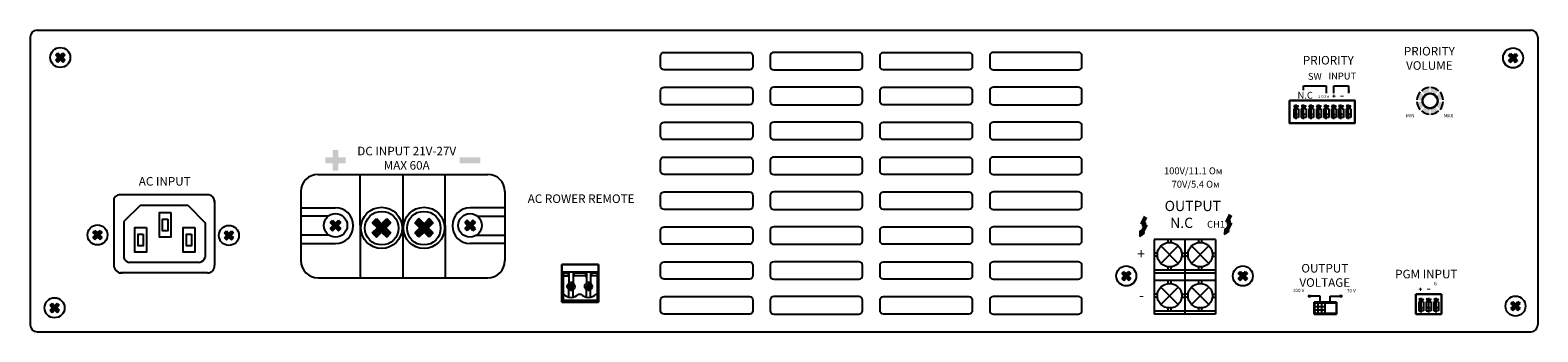
# Model space of a CAD drawing. Extents: x -220678 to -220196, y -86670 to -86407.
# Drawn here: x -220647 to -220207, y -86670 to -86582 of the extents above; entities that cross this region are included whole.
import ezdxf

# ---------------------------------------------------------------- set-up
doc = ezdxf.new("R2010")
doc.units = 0
doc.header["$LTSCALE"] = 200
doc.header["$MEASUREMENT"] = 0
doc.layers.get('0').update_dxf_attribs({"linetype": 'CONTINUOUS'})
doc.layers.add('LINE', color=7, linetype='CONTINUOUS')
doc.styles.add('INTER-M', font='romans.shx')

# ---------------------------------------------------------------- blocks, each defined once
blk = doc.blocks.new('DPA-900S rear')
at = {"transparency": 33554687}
for points in [[(8.13, -7.24), (7.53, -6.65), (6.8, -7.38), (6.07, -6.65), (5.48, -7.24), (6.21, -7.97), (5.48, -8.7), (6.07, -9.29), (6.8, -8.56), (7.53, -9.29), (8.13, -8.7), (7.4, -7.97)], [(432.09, -7.38), (431.5, -6.79), (430.76, -7.52), (430.03, -6.79), (429.44, -7.38), (430.17, -8.11), (429.44, -8.84), (430.03, -9.43), (430.76, -8.7), (431.5, -9.43), (432.09, -8.84), (431.36, -8.11)], [(378, -19.11), (378, -19.39), (378.35, -19.39), (378.35, -19.73), (378.63, -19.73), (378.63, -19.39), (378.98, -19.39), (378.98, -19.11), (378.63, -19.11), (378.63, -18.76), (378.35, -18.76), (378.35, -19.11)], [(380.38, -19.1), (380.38, -19.38), (380.72, -19.38), (381, -19.38), (381.35, -19.38), (381.35, -19.1), (381, -19.1), (380.72, -19.1)], [(84.12, -37.1), (84.12, -38.83), (86.25, -38.83), (86.25, -40.95), (87.97, -40.95), (87.97, -38.83), (90.09, -38.83), (90.09, -37.1), (87.97, -37.1), (87.97, -34.98), (86.25, -34.98), (86.25, -37.1)], [(123.38, -37.09), (123.38, -38.81), (125.51, -38.81), (127.23, -38.81), (129.36, -38.81), (129.36, -37.09), (127.23, -37.09), (125.51, -37.09)], [(88.68, -56.09), (87.98, -55.4), (87.12, -56.26), (86.27, -55.4), (85.57, -56.09), (86.43, -56.95), (85.57, -57.81), (86.27, -58.51), (87.12, -57.65), (87.98, -58.51), (88.68, -57.81), (87.82, -56.95)], [(103.27, -56.16), (102.06, -54.95), (100.55, -56.45), (99.05, -54.95), (97.83, -56.16), (99.34, -57.67), (97.83, -59.17), (99.05, -60.39), (100.55, -58.88), (102.06, -60.39), (103.27, -59.17), (101.77, -57.67)], [(110.22, -56.16), (111.44, -54.95), (112.94, -56.45), (114.44, -54.95), (115.66, -56.16), (114.16, -57.67), (115.66, -59.17), (114.44, -60.39), (112.94, -58.88), (111.44, -60.39), (110.22, -59.17), (111.72, -57.67)], [(124.82, -56.09), (125.51, -55.4), (126.37, -56.26), (127.23, -55.4), (127.92, -56.09), (127.07, -56.95), (127.92, -57.81), (127.23, -58.51), (126.37, -57.65), (125.51, -58.51), (124.82, -57.81), (125.67, -56.95)], [(18.98, -59.01), (18.39, -58.42), (17.65, -59.15), (16.92, -58.42), (16.33, -59.01), (17.06, -59.74), (16.33, -60.47), (16.92, -61.07), (17.65, -60.34), (18.39, -61.07), (18.98, -60.47), (18.25, -59.74)], [(57.34, -59.15), (56.74, -58.56), (56.01, -59.29), (55.28, -58.56), (54.69, -59.15), (55.42, -59.88), (54.69, -60.61), (55.28, -61.2), (56.01, -60.47), (56.74, -61.2), (57.34, -60.61), (56.6, -59.88)], [(323.17, -59.2), (321.86, -58.54), (321.82, -60.23)], [(347.95, -58.6), (346.64, -57.94), (346.6, -59.63)], [(319.21, -70.97), (318.62, -70.38), (317.89, -71.11), (317.16, -70.38), (316.56, -70.97), (317.29, -71.7), (316.56, -72.43), (317.16, -73.02), (317.89, -72.29), (318.62, -73.02), (319.21, -72.43), (318.48, -71.7)], [(353.23, -70.97), (352.64, -70.38), (351.9, -71.11), (351.17, -70.38), (350.58, -70.97), (351.31, -71.7), (350.58, -72.43), (351.17, -73.03), (351.9, -72.29), (352.64, -73.03), (353.23, -72.43), (352.5, -71.7)], [(403.24, -75.42), (403.24, -75.7), (403.59, -75.7), (403.59, -76.05), (403.87, -76.05), (403.87, -75.7), (404.22, -75.7), (404.22, -75.42), (403.87, -75.42), (403.87, -75.07), (403.59, -75.07), (403.59, -75.42)], [(405.61, -75.41), (405.61, -75.7), (405.96, -75.7), (406.24, -75.7), (406.59, -75.7), (406.59, -75.41), (406.24, -75.41), (405.96, -75.41)], [(432.8, -79.76), (432.2, -79.17), (431.47, -79.9), (430.74, -79.17), (430.15, -79.76), (430.88, -80.49), (430.15, -81.23), (430.74, -81.82), (431.47, -81.09), (432.2, -81.82), (432.8, -81.23), (432.07, -80.49)], [(6.44, -80.26), (5.85, -79.67), (5.12, -80.4), (4.39, -79.67), (3.8, -80.26), (4.53, -80.99), (3.8, -81.72), (4.39, -82.32), (5.12, -81.58), (5.85, -82.32), (6.44, -81.72), (5.71, -80.99)]]:
    blk.add_hatch(color=256, dxfattribs=at).paths.add_polyline_path(points)
h = blk.add_hatch(color=256, dxfattribs=at)
edge = h.paths.add_edge_path()
edge.add_line((402.56, -20.34), (404.09, -20.34))
edge.add_arc((406.86, -20.72), 2.8, 144.4276, 172.3583, ccw=False)
edge.add_line((404.59, -19.09), (403.52, -18.02))
edge.add_arc((406.54, -20.63), 3.99, 139.1203, 175.8797)
edge = h.paths.add_edge_path()
edge.add_line((404.09, -20.92), (402.56, -20.92))
edge.add_arc((406.54, -20.63), 3.99, 184.1203, 220.8797)
edge.add_line((403.52, -23.24), (404.6, -22.16))
edge.add_arc((406.54, -20.63), 2.46, 186.6859, 218.3141, ccw=False)
edge = h.paths.add_edge_path()
edge.add_line((408.98, -20.34), (410.51, -20.34))
edge.add_arc((406.54, -20.63), 3.99, 4.1203, 40.8797)
edge.add_line((409.55, -18.02), (408.47, -19.1))
edge.add_arc((406.54, -20.63), 2.46, 6.6859, 38.3141, ccw=False)
edge = h.paths.add_edge_path()
edge.add_line((410.51, -20.92), (408.98, -20.92))
edge.add_arc((406.54, -20.63), 2.46, 321.6859, 353.3141, ccw=False)
edge.add_line((408.47, -22.16), (409.55, -23.24))
edge.add_arc((406.54, -20.63), 3.99, 319.1203, 355.8797)
edge = h.paths.add_edge_path()
edge.add_line((406.76, -16.65), (406.76, -18.18))
edge.add_arc((406.54, -20.63), 2.46, 51.6859, 84.864, ccw=False)
edge.add_line((408.06, -18.7), (409.15, -17.62))
edge.add_arc((406.54, -20.63), 3.99, 49.1203, 86.833)
edge = h.paths.add_edge_path()
edge.add_line((406.32, -18.18), (406.32, -16.65))
edge.add_arc((406.54, -20.63), 3.99, 93.167, 130.8797)
edge.add_line((403.93, -17.62), (405.01, -18.7))
edge.add_arc((406.54, -20.63), 2.46, 95.136, 128.3141, ccw=False)
edge = h.paths.add_edge_path()
edge.add_line((406.32, -24.61), (406.32, -23.08))
edge.add_arc((406.54, -20.63), 2.46, 231.6859, 264.864, ccw=False)
edge.add_line((405.01, -22.56), (403.93, -23.65))
edge.add_arc((406.54, -20.63), 3.99, 229.1203, 266.833)
edge = h.paths.add_edge_path()
edge.add_line((406.76, -23.08), (406.76, -24.61))
edge.add_arc((406.54, -20.63), 3.99, 273.167, 310.8797)
edge.add_line((409.15, -23.65), (408.06, -22.56))
edge.add_arc((406.54, -20.63), 2.46, 275.136, 308.3141, ccw=False)
h = blk.add_hatch(color=256, dxfattribs=at)
h.dxf.hatch_style = 1
h.set_gradient(color1=(51, 51, 51), one_color=1, tint=1)
h.paths.add_polyline_path([(371.13, -77.59, 1), (371.59, -77.59, 1)])
h = blk.add_hatch(color=256, dxfattribs=at)
h.dxf.hatch_style = 1
h.set_gradient(color1=(51, 51, 51), color2=(0, 0, 0), one_color=1)
h.paths.add_polyline_path([(371.59, -77.59, 1), (371.13, -77.59, 1)])
h = blk.add_hatch(color=256, dxfattribs=at)
h.dxf.hatch_style = 1
h.set_gradient(color1=(51, 51, 51), one_color=1, tint=1)
h.paths.add_polyline_path([(380.28, -77.59, 1), (380.74, -77.59, 1)])
h = blk.add_hatch(color=256, dxfattribs=at)
h.dxf.hatch_style = 1
h.set_gradient(color1=(51, 51, 51), color2=(0, 0, 0), one_color=1)
h.paths.add_polyline_path([(380.74, -77.59, 1), (380.28, -77.59, 1)])
for p, q in [((0, 0), (211.18, 0)), ((211.18, 0), (436, 0)), ((-2, -2), (-2, -86)), ((438, -2), (438, -86)), ((5.48, -7.24), (6.07, -6.65)), ((5.48, -7.24), (6.21, -7.97)), ((5.48, -8.7), (6.21, -7.97)), ((5.48, -8.7), (6.07, -9.29)), ((6.07, -6.65), (6.8, -7.38)), ((6.07, -9.29), (6.8, -8.56)), ((6.8, -7.38), (7.53, -6.65)), ((6.8, -8.56), (7.53, -9.29)), ((7.4, -7.97), (8.13, -7.24)), ((7.4, -7.97), (8.13, -8.7)), ((7.53, -6.65), (8.13, -7.24)), ((7.53, -9.29), (8.13, -8.7)), ((429.44, -7.38), (430.03, -6.79)), ((429.44, -7.38), (430.17, -8.11)), ((429.44, -8.84), (430.17, -8.11)), ((430.03, -6.79), (430.76, -7.52)), ((430.03, -9.43), (430.76, -8.7)), ((430.76, -7.52), (431.5, -6.79)), ((430.76, -8.7), (431.5, -9.43)), ((431.36, -8.11), (432.09, -7.38)), ((431.36, -8.11), (432.09, -8.84)), ((431.5, -6.79), (432.09, -7.38)), ((429.44, -8.84), (430.03, -9.43)), ((431.5, -9.43), (432.09, -8.84)), ((369.65, -17.53), (369.65, -16.21)), ((369.65, -16.21), (376.26, -16.21)), ((376.26, -16.21), (376.26, -18.36)), ((378.45, -18.36), (378.45, -16.21)), ((378.45, -16.21), (382.75, -16.21)), ((382.75, -16.21), (382.75, -18.36)), ((367.45, -25.95), (367.45, -21.67)), ((369.65, -25.95), (369.65, -21.67)), ((371.85, -25.95), (371.85, -21.67)), ((374.06, -25.95), (374.06, -21.67)), ((376.26, -25.95), (376.26, -21.67)), ((378.45, -25.95), (378.45, -21.67)), ((380.55, -25.95), (380.55, -21.67)), ((382.75, -25.95), (382.75, -21.67)), ((367.45, -22.07), (366.75, -22.07)), ((366.75, -22.07), (367.1, -22.42)), ((367.1, -22.92), (366.75, -22.92)), ((366.75, -22.92), (366.75, -25.49)), ((366.75, -25.49), (367.45, -25.49)), ((367.1, -22.42), (367.1, -22.92)), ((367.45, -22.07), (368.15, -22.07)), ((368.15, -25.49), (367.45, -25.49)), ((368.15, -22.07), (367.8, -22.42)), ((367.8, -22.42), (367.8, -22.92)), ((367.8, -22.92), (368.15, -22.92)), ((368.15, -22.92), (368.15, -25.49)), ((369.65, -22.07), (368.95, -22.07)), ((368.95, -22.07), (369.3, -22.42)), ((369.3, -22.92), (368.95, -22.92)), ((368.95, -22.92), (368.95, -25.49)), ((368.95, -25.49), (369.65, -25.49)), ((369.3, -22.42), (369.3, -22.92)), ((369.65, -22.07), (370.35, -22.07)), ((370.35, -25.49), (369.65, -25.49)), ((370.35, -22.07), (370, -22.42)), ((370, -22.42), (370, -22.92)), ((370, -22.92), (370.35, -22.92)), ((370.35, -22.92), (370.35, -25.49)), ((371.85, -22.07), (371.15, -22.07)), ((371.15, -22.07), (371.5, -22.42)), ((371.5, -22.92), (371.15, -22.92)), ((371.15, -22.92), (371.15, -25.49)), ((371.15, -25.49), (371.85, -25.49)), ((371.5, -22.42), (371.5, -22.92)), ((371.85, -22.07), (372.55, -22.07)), ((372.55, -25.49), (371.85, -25.49)), ((372.55, -22.07), (372.2, -22.42)), ((372.2, -22.42), (372.2, -22.92)), ((372.2, -22.92), (372.55, -22.92)), ((372.55, -22.92), (372.55, -25.49)), ((374.06, -22.07), (373.36, -22.07)), ((373.36, -22.07), (373.71, -22.42)), ((373.71, -22.92), (373.36, -22.92)), ((373.36, -22.92), (373.36, -25.49)), ((373.36, -25.49), (374.06, -25.49)), ((373.71, -22.42), (373.71, -22.92)), ((374.06, -22.07), (374.76, -22.07)), ((374.76, -25.49), (374.06, -25.49)), ((374.76, -22.07), (374.41, -22.42)), ((374.41, -22.42), (374.41, -22.92)), ((374.41, -22.92), (374.76, -22.92)), ((374.76, -22.92), (374.76, -25.49)), ((376.26, -22.07), (375.56, -22.07)), ((375.56, -22.07), (375.91, -22.42)), ((375.91, -22.92), (375.56, -22.92)), ((375.56, -22.92), (375.56, -25.49)), ((375.56, -25.49), (376.26, -25.49)), ((375.91, -22.42), (375.91, -22.92)), ((376.26, -22.07), (376.96, -22.07)), ((376.96, -25.49), (376.26, -25.49)), ((376.96, -22.07), (376.61, -22.42)), ((376.61, -22.42), (376.61, -22.92)), ((376.61, -22.92), (376.96, -22.92)), ((376.96, -22.92), (376.96, -25.49)), ((378.45, -22.07), (377.75, -22.07)), ((377.75, -22.07), (378.1, -22.42)), ((378.1, -22.92), (377.75, -22.92)), ((377.75, -22.92), (377.75, -25.49)), ((377.75, -25.49), (378.45, -25.49)), ((378.1, -22.42), (378.1, -22.92)), ((378.45, -22.07), (379.15, -22.07)), ((379.15, -25.49), (378.45, -25.49)), ((379.15, -22.07), (378.8, -22.42)), ((378.8, -22.42), (378.8, -22.92)), ((378.8, -22.92), (379.15, -22.92)), ((379.15, -22.92), (379.15, -25.49)), ((380.55, -22.07), (379.85, -22.07)), ((379.85, -22.07), (380.2, -22.42)), ((380.2, -22.92), (379.85, -22.92)), ((379.85, -22.92), (379.85, -25.49)), ((379.85, -25.49), (380.55, -25.49)), ((380.2, -22.42), (380.2, -22.92)), ((380.55, -22.07), (381.25, -22.07)), ((381.25, -25.49), (380.55, -25.49)), ((381.25, -22.07), (380.9, -22.42)), ((380.9, -22.42), (380.9, -22.92)), ((380.9, -22.92), (381.25, -22.92)), ((381.25, -22.92), (381.25, -25.49)), ((382.75, -22.07), (382.05, -22.07)), ((382.05, -22.07), (382.4, -22.42)), ((382.4, -22.92), (382.05, -22.92)), ((382.05, -22.92), (382.05, -25.49)), ((382.05, -25.49), (382.75, -25.49)), ((382.4, -22.42), (382.4, -22.92)), ((382.75, -22.07), (383.45, -22.07)), ((383.45, -25.49), (382.75, -25.49)), ((383.45, -22.07), (383.1, -22.42)), ((383.1, -22.42), (383.1, -22.92)), ((383.1, -22.92), (383.45, -22.92)), ((383.45, -22.92), (383.45, -25.49)), ((82.01, -42.07), (131.57, -42.07)), ((94.35, -56.91), (94.35, -42.07)), ((106.79, -42.07), (106.79, -57.04)), ((106.79, -42.07), (106.79, -57.04)), ((119.14, -56.91), (119.14, -42.07)), ((77.01, -47.07), (77.01, -67.22)), ((136.57, -47.07), (136.57, -67.22)), ((77.01, -51.8), (87.11, -51.8)), ((136.49, -51.8), (126.39, -51.8)), ((85.03, -54.23), (77.01, -54.23)), ((85.57, -56.09), (86.27, -55.4)), ((85.57, -56.09), (86.43, -56.95)), ((85.57, -57.81), (86.43, -56.95)), ((86.27, -55.4), (87.12, -56.26)), ((87.12, -56.26), (87.98, -55.4)), ((87.82, -56.95), (88.68, -56.09)), ((87.82, -56.95), (88.68, -57.81)), ((87.98, -55.4), (88.68, -56.09)), ((92.29, -56.98), (92.29, -57.04)), ((94.35, -56.91), (94.35, -72.22)), ((97.83, -56.16), (99.05, -54.95)), ((97.83, -56.16), (99.34, -57.67)), ((99.05, -54.95), (100.55, -56.45)), ((100.55, -56.45), (102.06, -54.95)), ((101.77, -57.67), (103.27, -56.16)), ((102.06, -54.95), (103.27, -56.16)), ((106.75, -57.06), (106.75, -72.05)), ((106.75, -57.06), (106.75, -72.05)), ((111.44, -54.95), (110.22, -56.16)), ((111.72, -57.67), (110.22, -56.16)), ((112.94, -56.45), (111.44, -54.95)), ((114.44, -54.95), (112.94, -56.45)), ((115.66, -56.16), (114.16, -57.67)), ((115.66, -56.16), (114.44, -54.95)), ((119.14, -56.91), (119.14, -72.22)), ((121.21, -56.98), (121.21, -57.04)), ((125.51, -55.4), (124.82, -56.09)), ((125.67, -56.95), (124.82, -56.09)), ((125.67, -56.95), (124.82, -57.81)), ((126.37, -56.26), (125.51, -55.4)), ((127.23, -55.4), (126.37, -56.26)), ((127.92, -56.09), (127.07, -56.95)), ((127.92, -57.81), (127.07, -56.95)), ((127.92, -56.09), (127.23, -55.4)), ((128.47, -54.23), (136.49, -54.23)), ((16.33, -59.01), (16.92, -58.42)), ((16.33, -59.01), (17.06, -59.74)), ((16.33, -60.47), (17.06, -59.74)), ((16.33, -60.47), (16.92, -61.07)), ((16.92, -58.42), (17.65, -59.15)), ((16.92, -61.07), (17.65, -60.34)), ((17.65, -59.15), (18.39, -58.42)), ((17.65, -60.34), (18.39, -61.07)), ((18.25, -59.74), (18.98, -59.01)), ((18.25, -59.74), (18.98, -60.47)), ((18.39, -58.42), (18.98, -59.01)), ((18.39, -61.07), (18.98, -60.47)), ((54.69, -59.15), (55.28, -58.56)), ((54.69, -59.15), (55.42, -59.88)), ((54.69, -60.61), (55.42, -59.88)), ((54.69, -60.61), (55.28, -61.2)), ((55.28, -58.56), (56.01, -59.29)), ((55.28, -61.2), (56.01, -60.47)), ((56.01, -59.29), (56.74, -58.56)), ((56.01, -60.47), (56.74, -61.2)), ((56.6, -59.88), (57.34, -59.15)), ((56.6, -59.88), (57.34, -60.61)), ((56.74, -58.56), (57.34, -59.15)), ((56.74, -61.2), (57.34, -60.61)), ((85.29, -59.85), (77.01, -59.85)), ((85.57, -57.81), (86.27, -58.51)), ((86.27, -58.51), (87.12, -57.65)), ((87.12, -57.65), (87.98, -58.51)), ((87.98, -58.51), (88.68, -57.81)), ((97.83, -59.17), (99.34, -57.67)), ((97.83, -59.17), (99.05, -60.39)), ((99.05, -60.39), (100.55, -58.88)), ((100.55, -58.88), (102.06, -60.39)), ((101.77, -57.67), (103.27, -59.17)), ((102.06, -60.39), (103.27, -59.17)), ((111.72, -57.67), (110.22, -59.17)), ((111.44, -60.39), (110.22, -59.17)), ((112.94, -58.88), (111.44, -60.39)), ((114.44, -60.39), (112.94, -58.88)), ((115.66, -59.17), (114.16, -57.67)), ((115.66, -59.17), (114.44, -60.39)), ((125.51, -58.51), (124.82, -57.81)), ((126.37, -57.65), (125.51, -58.51)), ((127.23, -58.51), (126.37, -57.65)), ((127.92, -57.81), (127.23, -58.51)), ((128.21, -59.85), (136.49, -59.85)), ((321.86, -58.54), (321.82, -60.23)), ((321.82, -60.23), (323.17, -59.2)), ((323.17, -59.2), (321.86, -58.54)), ((335.01, -61.02), (326.07, -61.02)), ((326.07, -61.02), (326.07, -70.86)), ((330.1, -61.94), (330.1, -61.02)), ((330.99, -61.94), (330.99, -61.02)), ((335.01, -61.02), (335.01, -70.86)), ((343.96, -61.02), (335.01, -61.02)), ((339.04, -61.94), (339.04, -61.02)), ((339.93, -61.94), (339.93, -61.02)), ((343.96, -61.02), (343.96, -70.86)), ((343.96, -61.02), (343.96, -70.86)), ((346.64, -57.94), (346.6, -59.63)), ((346.6, -59.63), (347.95, -58.6)), ((347.95, -58.6), (346.64, -57.94)), ((77.01, -62.28), (87.11, -62.28)), ((136.49, -62.28), (126.39, -62.28)), ((326.99, -65.05), (326.07, -65.05)), ((326.99, -65.94), (326.07, -65.94)), ((328.01, -62.96), (333.07, -68.02)), ((328.01, -68.02), (333.07, -62.96)), ((334.09, -65.05), (335.01, -65.05)), ((334.09, -65.94), (335.01, -65.94)), ((335.94, -65.05), (335.01, -65.05)), ((335.94, -65.94), (335.01, -65.94)), ((336.96, -62.96), (342.02, -68.02)), ((336.96, -68.02), (342.02, -62.96)), ((343.04, -65.05), (343.96, -65.05)), ((343.04, -65.94), (343.96, -65.94)), ((316.56, -70.97), (317.16, -70.38)), ((317.16, -70.38), (317.89, -71.11)), ((317.89, -71.11), (318.62, -70.38)), ((318.62, -70.38), (319.21, -70.97)), ((335.01, -69.97), (326.07, -69.97)), ((330.1, -69.97), (330.1, -69.05)), ((330.99, -69.97), (330.99, -69.05)), ((343.96, -69.97), (335.01, -69.97)), ((339.04, -69.97), (339.04, -69.05)), ((339.93, -69.97), (339.93, -69.05)), ((350.58, -70.97), (351.17, -70.38)), ((351.17, -70.38), (351.9, -71.11)), ((351.9, -71.11), (352.64, -70.38)), ((352.64, -70.38), (353.23, -70.97)), ((82.01, -72.22), (131.57, -72.22)), ((316.56, -70.97), (317.29, -71.7)), ((316.56, -72.43), (317.29, -71.7)), ((316.56, -72.43), (317.16, -73.02)), ((317.16, -73.02), (317.89, -72.29)), ((317.89, -72.29), (318.62, -73.02)), ((318.48, -71.7), (319.21, -70.97)), ((318.48, -71.7), (319.21, -72.43)), ((318.62, -73.02), (319.21, -72.43)), ((335.01, -70.86), (326.07, -70.86)), ((326.07, -70.86), (326.07, -72.54)), ((326.07, -72.54), (326.07, -82.83)), ((335.01, -72.99), (326.07, -72.99)), ((330.1, -73.91), (330.1, -72.99)), ((330.99, -73.91), (330.99, -72.99)), ((343.96, -70.86), (335.01, -70.86)), ((335.01, -70.86), (335.01, -82.83)), ((343.96, -72.99), (335.01, -72.99)), ((339.04, -73.91), (339.04, -72.99)), ((339.93, -73.91), (339.93, -72.99)), ((343.96, -70.86), (343.96, -82.83)), ((343.96, -70.86), (343.96, -82.83)), ((350.58, -70.97), (351.31, -71.7)), ((350.58, -72.43), (351.31, -71.7)), ((350.58, -72.43), (351.17, -73.03)), ((351.17, -73.03), (351.9, -72.29)), ((351.9, -72.29), (352.64, -73.03)), ((352.5, -71.7), (353.23, -70.97)), ((352.5, -71.7), (353.23, -72.43)), ((352.64, -73.03), (353.23, -72.43)), ((326.99, -77.02), (326.07, -77.02)), ((326.99, -77.91), (326.07, -77.91)), ((328.01, -74.93), (333.07, -79.99)), ((328.01, -79.99), (333.07, -74.93)), ((334.09, -77.02), (335.01, -77.02)), ((334.09, -77.91), (335.01, -77.91)), ((335.94, -77.02), (335.01, -77.02)), ((335.94, -77.91), (335.01, -77.91)), ((336.96, -74.93), (342.02, -79.99)), ((336.96, -79.99), (342.02, -74.93)), ((343.04, -77.02), (343.96, -77.02)), ((343.04, -77.91), (343.96, -77.91)), ((374.5, -77.59), (371.59, -77.59)), ((374.5, -79.33), (374.5, -77.59)), ((377.37, -79.33), (377.37, -77.59)), ((377.37, -77.59), (380.28, -77.59)), ((403.94, -78.44), (403.24, -78.44)), ((403.24, -78.44), (403.59, -78.79)), ((403.59, -78.79), (403.59, -79.29)), ((403.94, -82.32), (403.94, -78.04)), ((403.94, -78.44), (404.64, -78.44)), ((404.64, -78.44), (404.29, -78.79)), ((404.29, -78.79), (404.29, -79.29)), ((406.14, -78.44), (405.44, -78.44)), ((405.44, -78.44), (405.79, -78.79)), ((405.79, -78.79), (405.79, -79.29)), ((406.14, -82.32), (406.14, -78.04)), ((406.14, -78.44), (406.84, -78.44)), ((406.84, -78.44), (406.49, -78.79)), ((406.49, -78.79), (406.49, -79.29)), ((408.34, -78.44), (407.64, -78.44)), ((407.64, -78.44), (407.99, -78.79)), ((407.99, -78.79), (407.99, -79.29)), ((408.34, -82.32), (408.34, -78.04)), ((408.34, -78.44), (409.04, -78.44)), ((409.04, -78.44), (408.69, -78.79)), ((408.69, -78.79), (408.69, -79.29)), ((430.15, -79.76), (430.74, -79.17)), ((430.74, -79.17), (431.47, -79.9)), ((431.47, -79.9), (432.2, -79.17)), ((432.2, -79.17), (432.8, -79.76)), ((3.8, -80.26), (4.39, -79.67)), ((3.8, -80.26), (4.53, -80.99)), ((3.8, -81.72), (4.53, -80.99)), ((3.8, -81.72), (4.39, -82.32)), ((4.39, -79.67), (5.12, -80.4)), ((4.39, -82.32), (5.12, -81.58)), ((5.12, -80.4), (5.85, -79.67)), ((5.12, -81.58), (5.85, -82.32)), ((5.71, -80.99), (6.44, -80.26)), ((5.71, -80.99), (6.44, -81.72)), ((5.85, -79.67), (6.44, -80.26)), ((5.85, -82.32), (6.44, -81.72)), ((335.01, -81.94), (326.07, -81.94)), ((335.01, -82.83), (326.07, -82.83)), ((330.1, -81.94), (330.1, -81.01)), ((330.99, -81.94), (330.99, -81.01)), ((343.96, -81.94), (335.01, -81.94)), ((343.96, -82.83), (335.01, -82.83)), ((339.04, -81.94), (339.04, -81.01)), ((339.93, -81.94), (339.93, -81.01)), ((372.93, -79.58), (372.93, -79.33)), ((372.93, -79.58), (378.94, -79.58)), ((372.93, -82.28), (372.93, -79.88)), ((372.93, -80.58), (375.93, -80.58)), ((372.93, -81.58), (375.93, -81.58)), ((372.93, -82.58), (378.96, -82.58)), ((372.93, -82.58), (372.93, -82.83)), ((373.93, -82.58), (373.93, -79.58)), ((374.93, -82.58), (374.93, -79.58)), ((375.74, -79.58), (378.14, -79.58)), ((375.74, -82.58), (378.14, -82.58)), ((375.93, -82.28), (375.93, -79.88)), ((378.94, -79.58), (378.94, -79.33)), ((378.96, -82.58), (378.96, -82.83)), ((403.59, -79.29), (403.24, -79.29)), ((403.24, -79.29), (403.24, -81.85)), ((403.24, -81.85), (403.94, -81.85)), ((404.64, -81.85), (403.94, -81.85)), ((404.29, -79.29), (404.64, -79.29)), ((404.64, -79.29), (404.64, -81.85)), ((405.79, -79.29), (405.44, -79.29)), ((405.44, -79.29), (405.44, -81.85)), ((405.44, -81.85), (406.14, -81.85)), ((406.84, -81.85), (406.14, -81.85)), ((406.49, -79.29), (406.84, -79.29)), ((406.84, -79.29), (406.84, -81.85)), ((407.99, -79.29), (407.64, -79.29)), ((407.64, -79.29), (407.64, -81.85)), ((407.64, -81.85), (408.34, -81.85)), ((409.04, -81.85), (408.34, -81.85)), ((408.69, -79.29), (409.04, -79.29)), ((409.04, -79.29), (409.04, -81.85)), ((430.15, -79.76), (430.88, -80.49)), ((430.15, -81.23), (430.88, -80.49)), ((430.15, -81.23), (430.74, -81.82)), ((430.74, -81.82), (431.47, -81.09)), ((431.47, -81.09), (432.2, -81.82)), ((432.07, -80.49), (432.8, -79.76)), ((432.07, -80.49), (432.8, -81.23)), ((432.2, -81.82), (432.8, -81.23)), ((0, -88), (170.43, -88)), ((170.43, -88), (436, -88))]:
    blk.add_line(p, q, dxfattribs=at)
at = {"lineweight": 60, "transparency": 33554687}
for p, q in [((323.53, -54.47), (322.42, -56.66)), ((322.42, -56.66), (323.66, -56.66)), ((323.66, -56.66), (322.53, -58.88)), ((348.31, -53.87), (347.2, -56.07)), ((347.2, -56.07), (348.44, -56.07)), ((348.44, -56.07), (347.31, -58.28))]:
    blk.add_line(p, q, dxfattribs=at)
at = {"linetype": 'Continuous', "lineweight": 30, "transparency": 33554687}
for p, q in [((153.2, -68.37), (163.85, -68.35)), ((153.2, -79.37), (153.2, -68.37)), ((163.85, -68.35), (163.85, -79.35)), ((153.2, -79.37), (155.85, -79.35)), ((163.85, -79.35), (155.85, -79.35))]:
    blk.add_line(p, q, dxfattribs=at)
at = {"linetype": 'Continuous', "transparency": 33554687}
for p, q in [((163.85, -68.35), (163.85, -68.35)), ((153.58, -70.45), (163.47, -70.45)), ((153.58, -70.45), (153.58, -78.75)), ((153.58, -70.85), (155, -70.85)), ((153.58, -71.65), (155, -71.65)), ((154.46, -74.75), (157.24, -74.75)), ((155.25, -70.45), (155, -70.85)), ((155, -70.85), (155, -71.65)), ((155, -71.65), (155.25, -72.05)), ((155.25, -70.45), (155.25, -72.05)), ((155.25, -72.05), (155.25, -73.83)), ((155.35, -74.25), (156.35, -74.25)), ((155.35, -74.25), (155.35, -75.25)), ((155.35, -74.25), (155.6, -74.5)), ((155.6, -74.5), (155.6, -75)), ((155.6, -74.5), (156.1, -74.5)), ((155.85, -73.36), (155.85, -76.14)), ((156.1, -74.5), (156.35, -74.25)), ((156.1, -74.5), (156.1, -75)), ((156.35, -74.25), (156.35, -75.25)), ((156.45, -70.45), (156.7, -70.85)), ((156.45, -70.45), (156.45, -72.05)), ((156.7, -71.65), (156.45, -72.05)), ((156.45, -72.05), (156.45, -73.83)), ((160.08, -70.85), (156.7, -70.85)), ((156.7, -70.85), (156.7, -71.65)), ((160.08, -71.65), (156.7, -71.65)), ((159.54, -74.75), (162.32, -74.75)), ((160.33, -70.45), (160.08, -70.85)), ((160.08, -70.85), (160.08, -71.65)), ((160.08, -71.65), (160.33, -72.05)), ((160.33, -70.45), (160.33, -72.05)), ((160.33, -72.05), (160.33, -73.83)), ((160.43, -74.25), (160.68, -74.5)), ((160.43, -74.25), (160.43, -75.25)), ((160.43, -74.25), (161.43, -74.25)), ((160.68, -74.5), (161.18, -74.5)), ((160.68, -74.5), (160.68, -75)), ((160.93, -73.36), (160.93, -76.14)), ((161.18, -74.5), (161.43, -74.25)), ((161.18, -74.5), (161.18, -75)), ((161.43, -74.25), (161.43, -75.25)), ((161.53, -70.45), (161.53, -72.05)), ((161.53, -70.45), (161.78, -70.85)), ((161.78, -71.65), (161.53, -72.05)), ((161.53, -72.05), (161.53, -73.83)), ((163.47, -70.85), (161.78, -70.85)), ((161.78, -70.85), (161.78, -71.65)), ((163.47, -71.65), (161.78, -71.65)), ((163.47, -70.45), (163.47, -78.75)), ((153.58, -78.75), (163.47, -78.75)), ((155.25, -77.9), (155.25, -75.68)), ((155.6, -75), (155.35, -75.25)), ((155.35, -75.25), (156.35, -75.25)), ((155.6, -75), (156.1, -75)), ((156.1, -75), (156.35, -75.25)), ((156.45, -77.9), (156.45, -75.68)), ((158.07, -77.05), (158.7, -77.05)), ((160.33, -77.9), (160.33, -75.68)), ((160.68, -75), (160.43, -75.25)), ((160.43, -75.25), (161.43, -75.25)), ((160.68, -75), (161.18, -75)), ((161.18, -75), (161.43, -75.25)), ((161.53, -77.9), (161.53, -75.68)), ((163.15, -77.05), (163.47, -77.05))]:
    blk.add_line(p, q, dxfattribs=at)
at = {"lineweight": 30, "transparency": 33554687}
for p, q in [((406.14, -76.99), (402.36, -76.99)), ((402.36, -76.99), (402.36, -82.83)), ((406.14, -76.99), (409.92, -76.99)), ((409.92, -76.99), (409.92, -82.83)), ((372.69, -79.33), (379.19, -79.33)), ((372.69, -82.83), (372.69, -79.33)), ((372.69, -82.83), (379.19, -82.83)), ((379.19, -82.83), (379.19, -79.33)), ((402.36, -82.83), (406.14, -82.83)), ((409.92, -82.83), (406.14, -82.83))]:
    blk.add_line(p, q, dxfattribs=at)
at = {"transparency": 33554687}
for points in [[(182.99, -6.48), (207.92, -6.48, -0.414214), (208.92, -7.48), (208.92, -10.57, -0.414214), (207.92, -11.57), (182.99, -11.57, -0.414214), (181.99, -10.57), (181.99, -7.48, -0.414214)], [(239.93, -6.48), (215, -6.48, 0.414214), (214, -7.48), (214, -10.57, 0.414214), (215, -11.57), (239.93, -11.57, 0.414214), (240.93, -10.57), (240.93, -7.48, 0.414214)], [(247.02, -6.48), (271.94, -6.48, -0.414214), (272.94, -7.48), (272.94, -10.57, -0.414214), (271.94, -11.57), (247.02, -11.57, -0.414214), (246.02, -10.57), (246.02, -7.48, -0.414214)], [(303.95, -6.48), (279.02, -6.48, 0.414214), (278.02, -7.48), (278.02, -10.57, 0.414214), (279.02, -11.57), (303.95, -11.57, 0.414214), (304.95, -10.57), (304.95, -7.48, 0.414214)], [(182.99, -16.66), (207.92, -16.66, -0.414214), (208.92, -17.66), (208.92, -20.75, -0.414214), (207.92, -21.75), (182.99, -21.75, -0.414214), (181.99, -20.75), (181.99, -17.66, -0.414214)], [(239.93, -16.66), (215, -16.66, 0.414214), (214, -17.66), (214, -20.75, 0.414214), (215, -21.75), (239.93, -21.75, 0.414214), (240.93, -20.75), (240.93, -17.66, 0.414214)], [(247.02, -16.66), (271.94, -16.66, -0.414214), (272.94, -17.66), (272.94, -20.75, -0.414214), (271.94, -21.75), (247.02, -21.75, -0.414214), (246.02, -20.75), (246.02, -17.66, -0.414214)], [(303.95, -16.66), (279.02, -16.66, 0.414214), (278.02, -17.66), (278.02, -20.75, 0.414214), (279.02, -21.75), (303.95, -21.75, 0.414214), (304.95, -20.75), (304.95, -17.66, 0.414214)], [(182.99, -26.84), (207.92, -26.84, -0.414214), (208.92, -27.84), (208.92, -30.93, -0.414214), (207.92, -31.93), (182.99, -31.93, -0.414214), (181.99, -30.93), (181.99, -27.84, -0.414214)], [(239.93, -26.84), (215, -26.84, 0.414214), (214, -27.84), (214, -30.93, 0.414214), (215, -31.93), (239.93, -31.93, 0.414214), (240.93, -30.93), (240.93, -27.84, 0.414214)], [(247.02, -26.84), (271.94, -26.84, -0.414214), (272.94, -27.84), (272.94, -30.93, -0.414214), (271.94, -31.93), (247.02, -31.93, -0.414214), (246.02, -30.93), (246.02, -27.84, -0.414214)], [(303.95, -26.84), (279.02, -26.84, 0.414214), (278.02, -27.84), (278.02, -30.93, 0.414214), (279.02, -31.93), (303.95, -31.93, 0.414214), (304.95, -30.93), (304.95, -27.84, 0.414214)], [(182.99, -37.02), (207.92, -37.02, -0.414214), (208.92, -38.02), (208.92, -41.11, -0.414214), (207.92, -42.11), (182.99, -42.11, -0.414214), (181.99, -41.11), (181.99, -38.02, -0.414214)], [(239.93, -37.02), (215, -37.02, 0.414214), (214, -38.02), (214, -41.11, 0.414214), (215, -42.11), (239.93, -42.11, 0.414214), (240.93, -41.11), (240.93, -38.02, 0.414214)], [(247.02, -37.02), (271.94, -37.02, -0.414214), (272.94, -38.02), (272.94, -41.11, -0.414214), (271.94, -42.11), (247.02, -42.11, -0.414214), (246.02, -41.11), (246.02, -38.02, -0.414214)], [(303.95, -37.02), (279.02, -37.02, 0.414214), (278.02, -38.02), (278.02, -41.11, 0.414214), (279.02, -42.11), (303.95, -42.11, 0.414214), (304.95, -41.11), (304.95, -38.02, 0.414214)], [(182.99, -47.2), (207.92, -47.2, -0.414214), (208.92, -48.2), (208.92, -51.29, -0.414214), (207.92, -52.29), (182.99, -52.29, -0.414214), (181.99, -51.29), (181.99, -48.2, -0.414214)], [(239.93, -47.2), (215, -47.2, 0.414214), (214, -48.2), (214, -51.29, 0.414214), (215, -52.29), (239.93, -52.29, 0.414214), (240.93, -51.29), (240.93, -48.2, 0.414214)], [(247.02, -47.2), (271.94, -47.2, -0.414214), (272.94, -48.2), (272.94, -51.29, -0.414214), (271.94, -52.29), (247.02, -52.29, -0.414214), (246.02, -51.29), (246.02, -48.2, -0.414214)], [(303.95, -47.2), (279.02, -47.2, 0.414214), (278.02, -48.2), (278.02, -51.29, 0.414214), (279.02, -52.29), (303.95, -52.29, 0.414214), (304.95, -51.29), (304.95, -48.2, 0.414214)], [(182.99, -57.38), (207.92, -57.38, -0.414214), (208.92, -58.38), (208.92, -61.47, -0.414214), (207.92, -62.47), (182.99, -62.47, -0.414214), (181.99, -61.47), (181.99, -58.38, -0.414214)], [(239.93, -57.38), (215, -57.38, 0.414214), (214, -58.38), (214, -61.47, 0.414214), (215, -62.47), (239.93, -62.47, 0.414214), (240.93, -61.47), (240.93, -58.38, 0.414214)], [(247.02, -57.38), (271.94, -57.38, -0.414214), (272.94, -58.38), (272.94, -61.47, -0.414214), (271.94, -62.47), (247.02, -62.47, -0.414214), (246.02, -61.47), (246.02, -58.38, -0.414214)], [(303.95, -57.38), (279.02, -57.38, 0.414214), (278.02, -58.38), (278.02, -61.47, 0.414214), (279.02, -62.47), (303.95, -62.47, 0.414214), (304.95, -61.47), (304.95, -58.38, 0.414214)], [(182.99, -67.56), (207.92, -67.56, -0.414214), (208.92, -68.56), (208.92, -71.65, -0.414214), (207.92, -72.65), (182.99, -72.65, -0.414214), (181.99, -71.65), (181.99, -68.56, -0.414214)], [(239.93, -67.56), (215, -67.56, 0.414214), (214, -68.56), (214, -71.65, 0.414214), (215, -72.65), (239.93, -72.65, 0.414214), (240.93, -71.65), (240.93, -68.56, 0.414214)], [(247.02, -67.56), (271.94, -67.56, -0.414214), (272.94, -68.56), (272.94, -71.65, -0.414214), (271.94, -72.65), (247.02, -72.65, -0.414214), (246.02, -71.65), (246.02, -68.56, -0.414214)], [(303.95, -67.56), (279.02, -67.56, 0.414214), (278.02, -68.56), (278.02, -71.65, 0.414214), (279.02, -72.65), (303.95, -72.65, 0.414214), (304.95, -71.65), (304.95, -68.56, 0.414214)], [(182.99, -77.74), (207.92, -77.74, -0.414214), (208.92, -78.74), (208.92, -81.83, -0.414214), (207.92, -82.83), (182.99, -82.83, -0.414214), (181.99, -81.83), (181.99, -78.74, -0.414214)], [(239.93, -77.74), (215, -77.74, 0.414214), (214, -78.74), (214, -81.83, 0.414214), (215, -82.83), (239.93, -82.83, 0.414214), (240.93, -81.83), (240.93, -78.74, 0.414214)], [(247.02, -77.74), (271.94, -77.74, -0.414214), (272.94, -78.74), (272.94, -81.83, -0.414214), (271.94, -82.83), (247.02, -82.83, -0.414214), (246.02, -81.83), (246.02, -78.74, -0.414214)], [(303.95, -77.74), (279.02, -77.74, 0.414214), (278.02, -78.74), (278.02, -81.83, 0.414214), (279.02, -82.83), (303.95, -82.83, 0.414214), (304.95, -81.83), (304.95, -78.74, 0.414214)]]:
    blk.add_lwpolyline(points, format="xyb", close=True, dxfattribs=at)
at = {"lineweight": 30, "transparency": 33554687}
blk.add_lwpolyline([(365.55, -20.51), (384.56, -20.51), (384.56, -27.15), (365.55, -27.15)], close=True, dxfattribs=at)
at = {"transparency": 33554687}
for centre, radius in [((6.8, -7.97), 2.92), ((430.76, -8.11), 2.92), ((406.54, -20.63), 2.23), ((406.54, -20.63), 2.2), ((406.54, -20.63), 2.16), ((406.54, -20.63), 2.13), ((367.45, -24.55), 0.197), ((369.65, -24.55), 0.197), ((371.85, -24.55), 0.197), ((374.06, -24.55), 0.197), ((376.26, -24.55), 0.197), ((378.45, -24.55), 0.197), ((380.55, -24.55), 0.197), ((382.75, -24.55), 0.197), ((100.55, -57.67), 6.01), ((112.94, -57.67), 6.01), ((17.65, -59.74), 2.92), ((56.01, -59.88), 2.92), ((87.12, -56.95), 3.43), ((100.6, -57.76), 4.91), ((112.89, -57.76), 4.91), ((126.37, -56.95), 3.43), ((100.6, -57.76), 0.105), ((112.89, -57.76), 0.105), ((330.54, -65.49), 3.58), ((339.49, -65.49), 3.58), ((317.89, -71.7), 2.92), ((351.9, -71.7), 2.92), ((330.54, -77.46), 3.58), ((339.49, -77.46), 3.58), ((5.12, -80.99), 2.92), ((371.36, -77.59), 0.229), ((380.51, -77.59), 0.229), ((431.47, -80.49), 2.92), ((403.94, -80.92), 0.197), ((406.14, -80.92), 0.197), ((408.34, -80.92), 0.197)]:
    blk.add_circle(centre, radius, dxfattribs=at)
at = {"linetype": 'Continuous', "transparency": 33554687}
for centre in [(155.85, -74.75), (160.93, -74.75)]:
    blk.add_circle(centre, 1.1, dxfattribs=at)
at = {"transparency": 33554687}
for centre, radius, start, end in [((0, -2), 2, 90, 180), ((436, -2), 2, 0, 90), ((406.54, -20.63), 3.87, 93.2626, 130.7551), ((406.54, -20.63), 3.87, 49.2449, 86.7374), ((406.54, -20.63), 3.87, 139.2449, 175.7551), ((406.54, -20.63), 3.87, 184.2449, 220.7551), ((406.54, -20.63), 3.87, 4.2449, 40.7551), ((406.54, -20.63), 3.87, 319.2449, 355.7551), ((406.54, -20.63), 3.87, 229.2449, 266.7374), ((406.54, -20.63), 3.87, 273.2626, 310.7551), ((82.01, -47.07), 5, 90, 180), ((131.57, -47.07), 5, 0, 90), ((87.11, -56.98), 5.18, 0, 90), ((126.39, -56.98), 5.18, 90, 180), ((87.11, -57.1), 5.18, 270, 0), ((126.39, -57.1), 5.18, 180, 270), ((82.01, -67.22), 5, 180, 270), ((131.57, -67.22), 5, 270, 360), ((373.23, -79.88), 0.3, 90, 180), ((373.23, -82.28), 0.3, 180, 270), ((375.63, -79.88), 0.3, 0, 90), ((375.63, -82.28), 0.3, 270, 0), ((0, -86), 2, 180, 270), ((436, -86), 2, 270, 0)]:
    blk.add_arc(centre, radius, start, end, dxfattribs=at)
at = {"linetype": 'Continuous', "transparency": 33554687}
for centre in [(155.85, -74.75), (160.93, -74.75)]:
    blk.add_arc(centre, 3.2, 225.9514, 314.0486, dxfattribs=at)
at = {"layer": 'LINE', "transparency": 33554687}
for p, q in [((50.16, -48.04), (23.96, -48.04)), ((22.39, -50.04), (22.39, -68.82)), ((30.14, -51.14), (25.31, -55.85)), ((44.14, -51.14), (30.14, -51.14)), ((44.14, -51.14), (49.09, -56.21)), ((51.79, -49.67), (51.79, -68.58)), ((25.31, -55.85), (25.31, -66.45)), ((49.09, -56.21), (49.09, -66.34)), ((47.32, -67.75), (26.84, -67.75)), ((49.79, -70.81), (24.38, -70.81))]:
    blk.add_line(p, q, dxfattribs=at)
for points in [[(39.07, -53.16), (39.07, -60.39), (35.71, -60.39), (35.71, -53.16)], [(38.14, -55.09), (38.14, -58.51), (36.65, -58.51), (36.65, -55.09)], [(31.96, -57.58), (31.96, -64.8), (28.59, -64.8), (28.59, -57.58)], [(31.02, -59.51), (31.02, -62.93), (29.53, -62.93), (29.53, -59.51)], [(46.02, -57.58), (46.02, -64.8), (42.66, -64.8), (42.66, -57.58)], [(45.08, -59.51), (45.08, -62.93), (43.59, -62.93), (43.59, -59.51)]]:
    blk.add_lwpolyline(points, close=True, dxfattribs=at)
for centre, radius, start, end in [((24.13, -49.79), 1.76, 84.3321, 187.8866), ((49.92, -49.91), 1.89, 352.6716, 82.6517), ((24.67, -68.53), 2.3, 187.2386, 277.262), ((27.31, -65.64), 2.16, 202.1102, 257.4063), ((46.88, -65.38), 2.41, 280.6558, 336.6796), ((49.81, -68.82), 1.99, 269.6107, 6.9599)]:
    blk.add_arc(centre, radius, start, end, dxfattribs=at)
at = {"transparency": 33554687, "attachment_point": 2, "style": 'INTER-M'}
for s, insert, char_height, width in [('{\\fShruti|b0|i0|c0|p34;\\T0.8;PRIORITY}', (376.85, -7.52), 2.5, 38.5614), ('{\\fShruti|b0|i0|c0|p34;\\T0.8;PRIORITY\\PVOLUME}', (406.33, -4.89), 2.5, 38.5614), ('{\\T0.8;SW}', (372.91, -12.48), 2, 38.5614), ('{\\T0.8;INPUT}', (380.92, -12.39), 2, 38.5614), ('{\\fCambria|b0|i0|c0|p18;\\H0.4x;\\T0.8;G\\Fromans|c204; \\H2.5x;   }', (382.84, -17.12), 2.5, 38.5614), ('{\\T0.8;N.C}', (370.1, -17.98), 2, 38.5614), ('{\\T0.8;1 СOM}', (375.48, -18.97), 0.8, 23.7087), ('{\\T0.8;MIN}', (400.76, -24.44), 1, 38.5614), ('{\\T0.8;MAX}', (411.93, -24.46), 1, 38.5614), ('{\\T0.8;DC INPUT 21V-27V\\PMAX 60A}', (107.89, -34.02), 2.5, 59.9796), ('{\\T0.8;AC INPUT}', (37.27, -42.85), 2.5, 19.1755), ('{\\T0.8;100V/11.1 Ом}', (337.42, -40.04), 2, 21.6454), ('{\\T0.8;70V/5.4 Ом}', (338.13, -43.94), 2, 21.6454), ('{\\T0.8;AC ROWER REMOTE}', (158.79, -47.91), 2.5, 38.5614), ('{\\T0.8;OUTPUT}', (337.3, -49.78), 3, 17.3652), ('{\\T0.8;N.C}', (334.04, -54.7), 3, 12.862), ('{\\T0.8;CH1}', (344.09, -55.63), 2, 12.862), ('{\\T0.8;+}', (322.22, -63.72), 3, 38.5614), ('{\\T0.8;OUTPUT\\PVOLTAGE}', (375.82, -68.2), 2.5, 38.5614), ('{\\T0.8;PGM INPUT}', (405.44, -69.9), 2.5, 38.5614), ('{\\fCambria|b0|i0|c0|p18;\\H0.4x;\\T0.8;G\\Fromans|c204; \\H2.5x;   }', (408.08, -73.43), 2.5, 38.5614), ('{\\T0.8;-}', (322.31, -75.82), 3, 38.5614), ('{\\H0.4x;\\T0.8;100 V \\H2.5x;   }', (368.16, -75.43), 2.5, 38.5614), ('{\\H0.4x;\\T0.8;70 V \\H2.5x;   }', (383.56, -75.52), 2.5, 38.5614)]:
    blk.add_mtext(s, dxfattribs=dict(at, insert=insert, char_height=char_height, width=width))

msp = doc.modelspace()

# ---------------------------------------------------------------- block references
msp.add_blockref('DPA-900S rear', (-220644.52, -86582.47))

doc.saveas('drawing.dxf')
